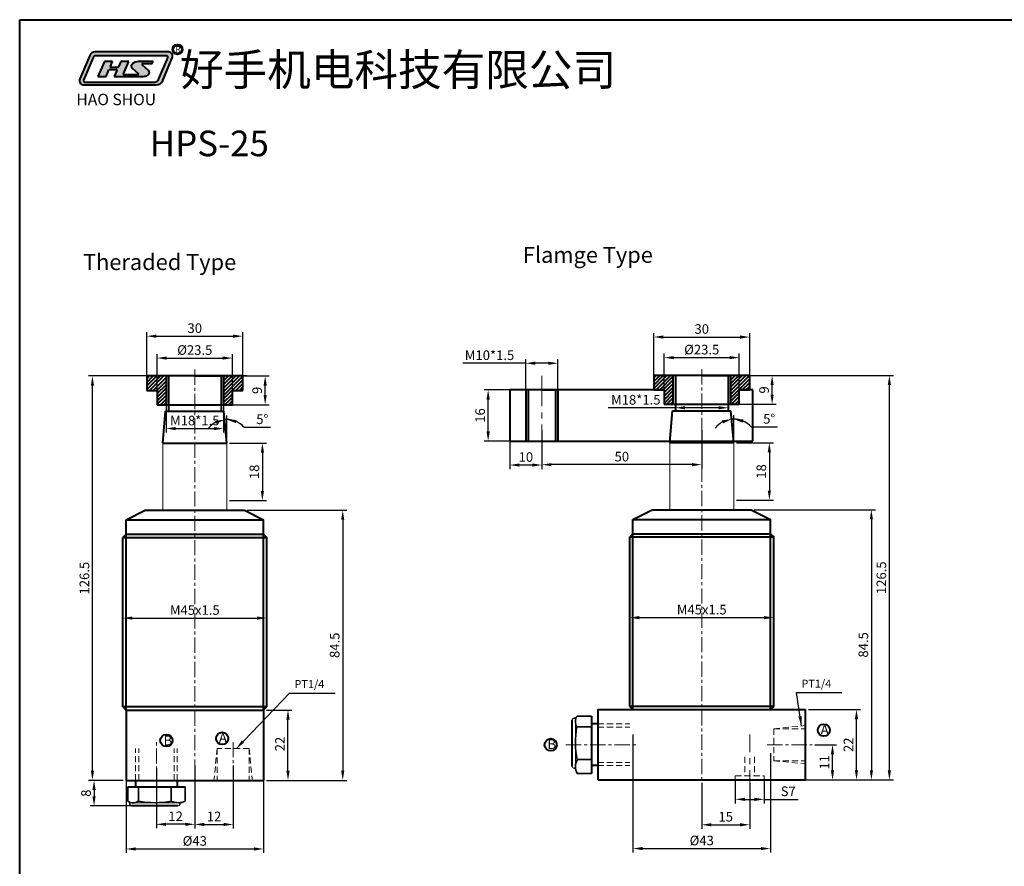
# Model space of a CAD drawing. Units: millimetres. Extents: x 445 to 1060, y -815 to -398.
# Drawn here: x 445 to 753, y -663 to -398 of the extents above; entities that cross this region are included whole.
import ezdxf

# ---------------------------------------------------------------- set-up
doc = ezdxf.new("R2010")
doc.units = ezdxf.units.MM
doc.header["$LTSCALE"] = 0.3
for name, pattern in [('CENTER', [50.8, 31.75, -6.35, 6.35, -6.35]), ('DASHED', [19.05, 12.7, -6.35]), ('PHANTOM', [12.7, 6.35, -1.27, 1.27, -1.27, 1.27, -1.27])]:
    doc.linetypes.add(name, pattern=pattern)
doc.layers.get('0').update_dxf_attribs({"lineweight": 40})
for name, color, linetype, lineweight in [('8L', 4, 'PHANTOM', 13), ('图层1', 7, 'Continuous', 40), ('图层3', 6, 'CENTER', 13), ('外轮廓线', 7, 'Continuous', 35), ('虚线', 2, 'DASHED', 13)]:
    doc.layers.add(name, color=color, linetype=linetype, lineweight=lineweight)
doc.styles.add('ROMANS', font='ROMANS', dxfattribs={"width": 0.7})
doc.dimstyles.new('ISO-25', dxfattribs={"dimtxt": 3, "dimasz": 3, "dimexe": 1.25, "dimexo": 0.9, "dimtad": 1, "dimtoh": 1, "dimdsep": 46, "dimtxsty": 'Standard', "dimcen": 0, "dimclrd": 1, "dimclre": 1, "dimclrt": 3, "dimadec": 3, "dimazin": 2, "dimtfac": 1, "dimtmove": 0, "dimatfit": 3, "dimfxl": 1, "dimarcsym": 0})

# ---------------------------------------------------------------- blocks, each defined once
blk = doc.blocks.new('*D281')
at = {"layer": 'Defpoints', "color": 0}
for p in [(509.31, -530.37), (509.31, -548.37), (520.46, -548.37)]:
    blk.add_point(p, dxfattribs=at)
at = {"layer": '图层1', "color": 1, "lineweight": -2}
for p, q in [((510.21, -530.37), (521.71, -530.37)), ((520.46, -533.37), (520.46, -545.37)), ((510.21, -548.37), (521.71, -548.37))]:
    blk.add_line(p, q, dxfattribs=at)
at = {"layer": '图层1', "color": 1}
for points in [[(519.96, -533.37), (520.96, -533.37), (520.46, -530.37)], [(519.96, -545.37), (520.96, -545.37), (520.46, -548.37)]]:
    blk.add_solid(points, dxfattribs=at)
at = {"layer": '图层1', "color": 3, "insert": (518.33, -539.37), "char_height": 3, "attachment_point": 5, "rotation": 90}
blk.add_mtext('18', dxfattribs=at)
blk = doc.blocks.new('*D282')
at = {"layer": 'Defpoints', "color": 0}
for p in [(467.3, -509.37), (516.49, -509.37), (477.81, -635.87)]:
    blk.add_point(p, dxfattribs=at)
at = {"layer": '图层1', "color": 1, "lineweight": -2}
for p, q in [((515.59, -509.37), (466.05, -509.37)), ((467.3, -632.87), (467.3, -512.37)), ((476.91, -635.87), (466.05, -635.87))]:
    blk.add_line(p, q, dxfattribs=at)
at = {"layer": '图层1', "color": 1}
for points in [[(466.8, -512.37), (467.8, -512.37), (467.3, -509.37)], [(466.8, -632.87), (467.8, -632.87), (467.3, -635.87)]]:
    blk.add_solid(points, dxfattribs=at)
at = {"layer": '图层1', "color": 3, "insert": (465.17, -572.62), "char_height": 3, "attachment_point": 5, "rotation": 90}
blk.add_mtext('126.5', dxfattribs=at)
blk = doc.blocks.new('*D283')
at = {"layer": 'Defpoints', "color": 0}
for p in [(520.81, -613.87), (528.46, -613.87), (520.81, -635.87)]:
    blk.add_point(p, dxfattribs=at)
at = {"layer": '图层1', "color": 1, "lineweight": -2}
for p, q in [((521.71, -613.87), (529.71, -613.87)), ((528.46, -632.87), (528.46, -616.87)), ((521.71, -635.87), (529.71, -635.87))]:
    blk.add_line(p, q, dxfattribs=at)
at = {"layer": '图层1', "color": 1}
for points in [[(527.96, -616.87), (528.96, -616.87), (528.46, -613.87)], [(527.96, -632.87), (528.96, -632.87), (528.46, -635.87)]]:
    blk.add_solid(points, dxfattribs=at)
at = {"layer": '图层1', "color": 3, "insert": (526.34, -624.51), "char_height": 3, "attachment_point": 5, "rotation": 90}
blk.add_mtext('22', dxfattribs=at)
blk = doc.blocks.new('*D277')
at = {"layer": 'Defpoints', "color": 0}
for p in [(521.81, -585.11), (476.81, -586.37), (521.81, -586.37)]:
    blk.add_point(p, dxfattribs=at)
at = {"layer": '图层1', "color": 1, "lineweight": -2}
for p, q in [((476.81, -585.47), (476.81, -583.86)), ((479.81, -585.11), (518.81, -585.11)), ((521.81, -585.47), (521.81, -583.86))]:
    blk.add_line(p, q, dxfattribs=at)
at = {"layer": '图层1', "color": 1}
for points in [[(479.81, -584.61), (479.81, -585.61), (476.81, -585.11)], [(518.81, -584.61), (518.81, -585.61), (521.81, -585.11)]]:
    blk.add_solid(points, dxfattribs=at)
at = {"layer": '图层1', "color": 3, "insert": (499.31, -582.98), "char_height": 3, "attachment_point": 5}
blk.add_mtext('M45x1.5', dxfattribs=at)
blk = doc.blocks.new('*D278')
at = {"layer": 'Defpoints', "color": 0}
for p in [(514.81, -551.37), (520.81, -635.87), (545.58, -635.87)]:
    blk.add_point(p, dxfattribs=at)
at = {"layer": '图层1', "color": 1, "lineweight": -2}
for p, q in [((515.71, -551.37), (546.83, -551.37)), ((545.58, -554.37), (545.58, -632.87)), ((521.71, -635.87), (546.83, -635.87))]:
    blk.add_line(p, q, dxfattribs=at)
at = {"layer": '图层1', "color": 1}
for points in [[(545.08, -554.37), (546.08, -554.37), (545.58, -551.37)], [(545.08, -632.87), (546.08, -632.87), (545.58, -635.87)]]:
    blk.add_solid(points, dxfattribs=at)
at = {"layer": '图层1', "color": 3, "insert": (543.45, -593.62), "char_height": 3, "attachment_point": 5, "rotation": 90}
blk.add_mtext('84.5', dxfattribs=at)
blk = doc.blocks.new('*D279')
at = {"layer": 'Defpoints', "color": 0}
for p in [(471.48, -635.87), (467.81, -643.87), (483.66, -643.87)]:
    blk.add_point(p, dxfattribs=at)
at = {"layer": '图层1', "color": 1, "lineweight": -2}
for p, q in [((470.58, -635.87), (466.56, -635.87)), ((467.81, -638.87), (467.81, -640.87)), ((482.76, -643.87), (466.56, -643.87))]:
    blk.add_line(p, q, dxfattribs=at)
at = {"layer": '图层1', "color": 1}
for points in [[(467.31, -638.87), (468.31, -638.87), (467.81, -635.87)], [(467.31, -640.87), (468.31, -640.87), (467.81, -643.87)]]:
    blk.add_solid(points, dxfattribs=at)
at = {"layer": '图层1', "color": 3, "insert": (465.68, -639.87), "char_height": 3, "attachment_point": 5, "rotation": 90}
blk.add_mtext('8', dxfattribs=at)
blk = doc.blocks.new('*D280')
at = {"layer": 'Defpoints', "color": 0}
for p in [(477.81, -620.79), (520.81, -626.65), (520.81, -657.33)]:
    blk.add_point(p, dxfattribs=at)
at = {"layer": '图层1', "color": 1, "lineweight": -2}
for p, q in [((477.81, -621.69), (477.81, -658.58)), ((520.81, -627.55), (520.81, -658.58)), ((480.81, -657.33), (517.81, -657.33))]:
    blk.add_line(p, q, dxfattribs=at)
at = {"layer": '图层1', "color": 1}
for points in [[(480.81, -656.83), (480.81, -657.83), (477.81, -657.33)], [(517.81, -656.83), (517.81, -657.83), (520.81, -657.33)]]:
    blk.add_solid(points, dxfattribs=at)
at = {"layer": '图层1', "color": 3, "insert": (499.31, -655.21), "char_height": 3, "attachment_point": 5}
blk.add_mtext('%%c43', dxfattribs=at)
blk = doc.blocks.new('*D284')
at = {"color": 1, "lineweight": -2}
for p, q in [((487.31, -632.18), (487.31, -650.87)), ((499.31, -632.18), (499.31, -650.87)), ((496.31, -649.62), (490.31, -649.62))]:
    blk.add_line(p, q, dxfattribs=at)
at = {"color": 1}
for points in [[(490.31, -649.12), (490.31, -650.12), (487.31, -649.62)], [(496.31, -649.12), (496.31, -650.12), (499.31, -649.62)]]:
    blk.add_solid(points, dxfattribs=at)
at = {"layer": 'Defpoints', "color": 0}
for p in [(487.31, -631.28), (499.31, -631.28), (487.31, -649.62)]:
    blk.add_point(p, dxfattribs=at)
at = {"color": 3, "insert": (493.31, -647.5), "char_height": 3, "attachment_point": 5}
blk.add_mtext('12', dxfattribs=at)
blk = doc.blocks.new('*D285')
at = {"color": 1, "lineweight": -2}
for p, q in [((499.31, -631.27), (499.31, -650.91)), ((511.31, -631.27), (511.31, -650.91)), ((502.31, -649.66), (508.31, -649.66))]:
    blk.add_line(p, q, dxfattribs=at)
at = {"color": 1}
for points in [[(502.31, -649.16), (502.31, -650.16), (499.31, -649.66)], [(508.31, -649.16), (508.31, -650.16), (511.31, -649.66)]]:
    blk.add_solid(points, dxfattribs=at)
at = {"layer": 'Defpoints', "color": 0}
for p in [(499.31, -630.37), (511.31, -630.37), (511.31, -649.66)]:
    blk.add_point(p, dxfattribs=at)
at = {"color": 3, "insert": (505.31, -647.54), "char_height": 3, "attachment_point": 5}
blk.add_mtext('12', dxfattribs=at)
blk = doc.blocks.new('*D286')
at = {"color": 1, "lineweight": -2}
for p, q in [((509.31, -529.47), (509.31, -521.75)), ((514.79, -525.44), (523.04, -525.44))]:
    blk.add_line(p, q, dxfattribs=at)
for start, end in [(90, 95), (41.9908, 90), (118.4723, 141.9446), (43.0554, 66.5277)]:
    blk.add_arc((509.31, -530.37), 7.37, start, end, dxfattribs=at)
at = {"color": 1}
for points in [[(505.65, -523.41), (505.94, -524.37), (508.67, -523.03)], [(512.15, -524.1), (512.35, -523.12), (509.31, -523)]]:
    blk.add_solid(points, dxfattribs=at)
at = {"layer": 'Defpoints', "color": 0}
for p in [(508.44, -520.41), (508.88, -523.01), (509.31, -530.37), (509.31, -530.37), (509.31, -551.37)]:
    blk.add_point(p, dxfattribs=at)
at = {"color": 3, "insert": (520.42, -523.31), "char_height": 3, "attachment_point": 5}
blk.add_mtext('5°', dxfattribs=at)
blk = doc.blocks.new('*D288')
at = {"color": 1, "lineweight": -2}
for p, q in [((487.56, -515.22), (487.56, -502.53)), ((490.56, -503.78), (508.06, -503.78)), ((511.06, -515.22), (511.06, -502.53))]:
    blk.add_line(p, q, dxfattribs=at)
at = {"color": 1}
for points in [[(490.56, -503.28), (490.56, -504.28), (487.56, -503.78)], [(508.06, -503.28), (508.06, -504.28), (511.06, -503.78)]]:
    blk.add_solid(points, dxfattribs=at)
at = {"layer": 'Defpoints', "color": 0}
for p in [(511.06, -503.78), (487.56, -516.12), (511.06, -516.12)]:
    blk.add_point(p, dxfattribs=at)
at = {"color": 3, "insert": (499.31, -501.65), "char_height": 3, "attachment_point": 5}
blk.add_mtext('%%C23.5', dxfattribs=at)
blk = doc.blocks.new('*D289')
at = {"color": 1, "lineweight": -2}
for p, q in [((490.31, -517.23), (490.31, -527.08)), ((508.31, -517.23), (508.31, -527.08)), ((493.31, -525.83), (505.31, -525.83))]:
    blk.add_line(p, q, dxfattribs=at)
at = {"color": 1}
for points in [[(493.31, -525.33), (493.31, -526.33), (490.31, -525.83)], [(505.31, -525.33), (505.31, -526.33), (508.31, -525.83)]]:
    blk.add_solid(points, dxfattribs=at)
at = {"layer": 'Defpoints', "color": 0}
for p in [(490.31, -516.33), (508.31, -516.33), (508.31, -525.83)]:
    blk.add_point(p, dxfattribs=at)
at = {"color": 3, "insert": (499.31, -523.7), "char_height": 3, "attachment_point": 5}
blk.add_mtext('M18*1.5', dxfattribs=at)
blk = doc.blocks.new('*D290')
at = {"color": 1, "lineweight": -2}
for p, q in [((494.04, -509.37), (522.57, -509.37)), ((521.32, -515.37), (521.32, -512.37)), ((494.04, -518.37), (522.57, -518.37))]:
    blk.add_line(p, q, dxfattribs=at)
at = {"color": 1}
for points in [[(520.82, -512.37), (521.82, -512.37), (521.32, -509.37)], [(520.82, -515.37), (521.82, -515.37), (521.32, -518.37)]]:
    blk.add_solid(points, dxfattribs=at)
at = {"layer": 'Defpoints', "color": 0}
for p in [(493.14, -509.37), (521.32, -509.37), (493.14, -518.37)]:
    blk.add_point(p, dxfattribs=at)
at = {"color": 3, "insert": (519.2, -513.87), "char_height": 3, "attachment_point": 5, "rotation": 90}
blk.add_mtext('9', dxfattribs=at)
blk = doc.blocks.new('*D299')
at = {"layer": 'Defpoints', "color": 0}
for p in [(667.87, -530.24), (667.87, -548.24), (679.02, -548.24)]:
    blk.add_point(p, dxfattribs=at)
at = {"layer": '图层1', "color": 1, "lineweight": -2}
for p, q in [((668.77, -530.24), (680.27, -530.24)), ((679.02, -533.24), (679.02, -545.24)), ((668.77, -548.24), (680.27, -548.24))]:
    blk.add_line(p, q, dxfattribs=at)
at = {"layer": '图层1', "color": 1}
for points in [[(678.52, -533.24), (679.52, -533.24), (679.02, -530.24)], [(678.52, -545.24), (679.52, -545.24), (679.02, -548.24)]]:
    blk.add_solid(points, dxfattribs=at)
at = {"layer": '图层1', "color": 3, "insert": (676.89, -539.24), "char_height": 3, "attachment_point": 5, "rotation": 90}
blk.add_mtext('18', dxfattribs=at)
blk = doc.blocks.new('*D300')
at = {"layer": 'Defpoints', "color": 0}
for p in [(675.05, -509.24), (716.56, -509.24), (636.37, -635.74)]:
    blk.add_point(p, dxfattribs=at)
at = {"layer": '图层1', "color": 1, "lineweight": -2}
for p, q in [((675.95, -509.24), (717.81, -509.24)), ((716.56, -632.74), (716.56, -512.24)), ((637.27, -635.74), (717.81, -635.74))]:
    blk.add_line(p, q, dxfattribs=at)
at = {"layer": '图层1', "color": 1}
for points in [[(716.06, -512.24), (717.06, -512.24), (716.56, -509.24)], [(716.06, -632.74), (717.06, -632.74), (716.56, -635.74)]]:
    blk.add_solid(points, dxfattribs=at)
at = {"layer": '图层1', "color": 3, "insert": (714.44, -572.49), "char_height": 3, "attachment_point": 5, "rotation": 90}
blk.add_mtext('126.5', dxfattribs=at)
blk = doc.blocks.new('*D291')
at = {"layer": 'Defpoints', "color": 0}
for p in [(680.37, -584.97), (635.37, -586.24), (680.37, -586.24)]:
    blk.add_point(p, dxfattribs=at)
at = {"layer": '图层1', "color": 1, "lineweight": -2}
for p, q in [((635.37, -585.34), (635.37, -583.72)), ((638.37, -584.97), (677.37, -584.97)), ((680.37, -585.34), (680.37, -583.72))]:
    blk.add_line(p, q, dxfattribs=at)
at = {"layer": '图层1', "color": 1}
for points in [[(638.37, -584.47), (638.37, -585.47), (635.37, -584.97)], [(677.37, -584.47), (677.37, -585.47), (680.37, -584.97)]]:
    blk.add_solid(points, dxfattribs=at)
at = {"layer": '图层1', "color": 3, "insert": (657.87, -582.85), "char_height": 3, "attachment_point": 5}
blk.add_mtext('M45x1.5', dxfattribs=at)
blk = doc.blocks.new('*D292')
at = {"layer": 'Defpoints', "color": 0}
for p in [(673.37, -551.24), (679.37, -635.74), (710.93, -635.74)]:
    blk.add_point(p, dxfattribs=at)
at = {"layer": '图层1', "color": 1, "lineweight": -2}
for p, q in [((674.27, -551.24), (712.18, -551.24)), ((710.93, -554.24), (710.93, -632.74)), ((680.27, -635.74), (712.18, -635.74))]:
    blk.add_line(p, q, dxfattribs=at)
at = {"layer": '图层1', "color": 1}
for points in [[(710.43, -554.24), (711.43, -554.24), (710.93, -551.24)], [(710.43, -632.74), (711.43, -632.74), (710.93, -635.74)]]:
    blk.add_solid(points, dxfattribs=at)
at = {"layer": '图层1', "color": 3, "insert": (708.8, -593.49), "char_height": 3, "attachment_point": 5, "rotation": 90}
blk.add_mtext('84.5', dxfattribs=at)
blk = doc.blocks.new('*D293')
at = {"layer": 'Defpoints', "color": 0}
for p in [(636.37, -620.65), (679.37, -626.51), (679.37, -657.2)]:
    blk.add_point(p, dxfattribs=at)
at = {"layer": '图层1', "color": 1, "lineweight": -2}
for p, q in [((636.37, -621.55), (636.37, -658.45)), ((679.37, -627.41), (679.37, -658.45)), ((639.37, -657.2), (676.37, -657.2))]:
    blk.add_line(p, q, dxfattribs=at)
at = {"layer": '图层1', "color": 1}
for points in [[(639.37, -656.7), (639.37, -657.7), (636.37, -657.2)], [(676.37, -656.7), (676.37, -657.7), (679.37, -657.2)]]:
    blk.add_solid(points, dxfattribs=at)
at = {"layer": '图层1', "color": 3, "insert": (657.87, -655.07), "char_height": 3, "attachment_point": 5}
blk.add_mtext('%%c43', dxfattribs=at)
blk = doc.blocks.new('*D294')
at = {"color": 1, "lineweight": -2}
for p, q in [((667.87, -529.34), (667.87, -521.61)), ((673.35, -525.3), (681.6, -525.3))]:
    blk.add_line(p, q, dxfattribs=at)
for start, end in [(90, 95), (41.9908, 90), (43.0554, 66.5277), (118.4723, 141.9446)]:
    blk.add_arc((667.87, -530.24), 7.37, start, end, dxfattribs=at)
at = {"color": 1}
for points in [[(664.21, -523.27), (664.5, -524.23), (667.23, -522.89)], [(670.71, -523.96), (670.91, -522.98), (667.87, -522.86)]]:
    blk.add_solid(points, dxfattribs=at)
at = {"layer": 'Defpoints', "color": 0}
for p in [(667, -520.27), (667.44, -522.87), (667.87, -530.24), (667.87, -530.24), (667.87, -551.24)]:
    blk.add_point(p, dxfattribs=at)
at = {"color": 3, "insert": (678.98, -523.18), "char_height": 3, "attachment_point": 5}
blk.add_mtext('5°', dxfattribs=at)
blk = doc.blocks.new('*D296')
at = {"color": 1, "lineweight": -2}
for p, q in [((646.12, -515.09), (646.12, -502.39)), ((649.12, -503.64), (666.62, -503.64)), ((669.62, -515.09), (669.62, -502.39))]:
    blk.add_line(p, q, dxfattribs=at)
at = {"color": 1}
for points in [[(649.12, -503.14), (649.12, -504.14), (646.12, -503.64)], [(666.62, -503.14), (666.62, -504.14), (669.62, -503.64)]]:
    blk.add_solid(points, dxfattribs=at)
at = {"layer": 'Defpoints', "color": 0}
for p in [(669.62, -503.64), (646.12, -515.99), (669.62, -515.99)]:
    blk.add_point(p, dxfattribs=at)
at = {"color": 3, "insert": (657.87, -501.52), "char_height": 3, "attachment_point": 5}
blk.add_mtext('%%C23.5', dxfattribs=at)
blk = doc.blocks.new('*D297')
at = {"color": 1, "lineweight": -2}
for p, q in [((649.62, -519.32), (628.62, -519.32)), ((649.62, -519.14), (649.62, -520.57)), ((663.12, -519.32), (652.62, -519.32)), ((666.12, -519.14), (666.12, -520.57))]:
    blk.add_line(p, q, dxfattribs=at)
at = {"color": 1}
for points in [[(652.62, -518.82), (652.62, -519.82), (649.62, -519.32)], [(663.12, -518.82), (663.12, -519.82), (666.12, -519.32)]]:
    blk.add_solid(points, dxfattribs=at)
at = {"layer": 'Defpoints', "color": 0}
for p in [(649.62, -518.24), (666.12, -518.24), (666.12, -519.32)]:
    blk.add_point(p, dxfattribs=at)
at = {"color": 3, "insert": (637.25, -517.2), "char_height": 3, "attachment_point": 5}
blk.add_mtext('M18*1.5', dxfattribs=at)
blk = doc.blocks.new('*D298')
at = {"color": 1, "lineweight": -2}
for p, q in [((652.6, -509.24), (681.13, -509.24)), ((679.88, -515.24), (679.88, -512.24)), ((652.6, -518.24), (681.13, -518.24))]:
    blk.add_line(p, q, dxfattribs=at)
at = {"color": 1}
for points in [[(679.38, -512.24), (680.38, -512.24), (679.88, -509.24)], [(679.38, -515.24), (680.38, -515.24), (679.88, -518.24)]]:
    blk.add_solid(points, dxfattribs=at)
at = {"layer": 'Defpoints', "color": 0}
for p in [(651.7, -509.24), (679.88, -509.24), (651.7, -518.24)]:
    blk.add_point(p, dxfattribs=at)
at = {"color": 3, "insert": (677.76, -513.74), "char_height": 3, "attachment_point": 5, "rotation": 90}
blk.add_mtext('9', dxfattribs=at)
blk = doc.blocks.new('*D301')
at = {"color": 1, "lineweight": -2}
for p, q in [((607.87, -526.42), (607.87, -538.37)), ((657.87, -526.28), (657.87, -538.37)), ((654.87, -537.12), (610.87, -537.12))]:
    blk.add_line(p, q, dxfattribs=at)
at = {"color": 1}
for points in [[(610.87, -536.62), (610.87, -537.62), (607.87, -537.12)], [(654.87, -536.62), (654.87, -537.62), (657.87, -537.12)]]:
    blk.add_solid(points, dxfattribs=at)
at = {"layer": 'Defpoints', "color": 0}
for p in [(607.87, -525.52), (657.87, -525.38), (607.87, -537.12)]:
    blk.add_point(p, dxfattribs=at)
at = {"color": 3, "insert": (632.87, -534.99), "char_height": 3, "attachment_point": 5}
blk.add_mtext('50', dxfattribs=at)
blk = doc.blocks.new('*D302')
at = {"color": 1, "lineweight": -2}
for p, q in [((597.87, -525.5), (597.87, -538.48)), ((607.87, -533.29), (607.87, -538.48)), ((604.87, -537.23), (600.87, -537.23))]:
    blk.add_line(p, q, dxfattribs=at)
at = {"color": 1}
for points in [[(600.87, -536.73), (600.87, -537.73), (597.87, -537.23)], [(604.87, -536.73), (604.87, -537.73), (607.87, -537.23)]]:
    blk.add_solid(points, dxfattribs=at)
at = {"layer": 'Defpoints', "color": 0}
for p in [(597.87, -524.6), (607.87, -532.39), (597.87, -537.23)]:
    blk.add_point(p, dxfattribs=at)
at = {"color": 3, "insert": (602.87, -535.11), "char_height": 3, "attachment_point": 5}
blk.add_mtext('10', dxfattribs=at)
blk = doc.blocks.new('*D303')
at = {"color": 1, "lineweight": -2}
for p, q in [((602.87, -520.84), (602.87, -504.15)), ((612.87, -520.84), (612.87, -504.15)), ((602.87, -505.4), (583.12, -505.4)), ((609.87, -505.4), (605.87, -505.4))]:
    blk.add_line(p, q, dxfattribs=at)
at = {"color": 1}
for points in [[(605.87, -504.9), (605.87, -505.9), (602.87, -505.4)], [(609.87, -504.9), (609.87, -505.9), (612.87, -505.4)]]:
    blk.add_solid(points, dxfattribs=at)
at = {"layer": 'Defpoints', "color": 0}
for p in [(612.87, -505.4), (602.87, -521.74), (612.87, -521.74)]:
    blk.add_point(p, dxfattribs=at)
at = {"color": 3, "insert": (591.5, -503.28), "char_height": 3, "attachment_point": 5}
blk.add_mtext('M10*1.5', dxfattribs=at)
blk = doc.blocks.new('*D304')
at = {"color": 1, "lineweight": -2}
for p, q in [((598.55, -513.74), (589.81, -513.74)), ((591.06, -526.74), (591.06, -516.74)), ((598.55, -529.74), (589.81, -529.74))]:
    blk.add_line(p, q, dxfattribs=at)
at = {"color": 1}
for points in [[(590.56, -516.74), (591.56, -516.74), (591.06, -513.74)], [(590.56, -526.74), (591.56, -526.74), (591.06, -529.74)]]:
    blk.add_solid(points, dxfattribs=at)
at = {"layer": 'Defpoints', "color": 0}
for p in [(591.06, -513.74), (599.45, -513.74), (599.45, -529.74)]:
    blk.add_point(p, dxfattribs=at)
at = {"color": 3, "insert": (588.94, -521.74), "char_height": 3, "attachment_point": 5, "rotation": 90}
blk.add_mtext('16', dxfattribs=at)
blk = doc.blocks.new('*D305')
at = {"layer": 'Defpoints', "color": 0}
for p in [(692.37, -624.74), (698.77, -624.74), (690.37, -635.74)]:
    blk.add_point(p, dxfattribs=at)
at = {"layer": '图层1', "color": 1, "lineweight": -2}
for p, q in [((693.27, -624.74), (700.02, -624.74)), ((698.77, -632.74), (698.77, -627.74)), ((691.27, -635.74), (700.02, -635.74))]:
    blk.add_line(p, q, dxfattribs=at)
at = {"layer": '图层1', "color": 1}
for points in [[(698.27, -627.74), (699.27, -627.74), (698.77, -624.74)], [(698.27, -632.74), (699.27, -632.74), (698.77, -635.74)]]:
    blk.add_solid(points, dxfattribs=at)
at = {"layer": '图层1', "color": 3, "insert": (696.64, -630.24), "char_height": 3, "attachment_point": 5, "rotation": 90}
blk.add_mtext('11', dxfattribs=at)
blk = doc.blocks.new('*D306')
at = {"layer": 'Defpoints', "color": 0}
for p in [(690.37, -613.74), (706.27, -613.74), (690.37, -635.74)]:
    blk.add_point(p, dxfattribs=at)
at = {"layer": '图层1', "color": 1, "lineweight": -2}
for p, q in [((691.27, -613.74), (707.52, -613.74)), ((706.27, -632.74), (706.27, -616.74)), ((691.27, -635.74), (707.52, -635.74))]:
    blk.add_line(p, q, dxfattribs=at)
at = {"layer": '图层1', "color": 1}
for points in [[(705.77, -616.74), (706.77, -616.74), (706.27, -613.74)], [(705.77, -632.74), (706.77, -632.74), (706.27, -635.74)]]:
    blk.add_solid(points, dxfattribs=at)
at = {"layer": '图层1', "color": 3, "insert": (704.14, -624.74), "char_height": 3, "attachment_point": 5, "rotation": 90}
blk.add_mtext('22', dxfattribs=at)
blk = doc.blocks.new('*D307')
at = {"color": 1, "lineweight": -2}
for p, q in [((657.87, -636.64), (657.87, -651.01)), ((672.87, -636.64), (672.87, -651.01)), ((660.87, -649.76), (669.87, -649.76))]:
    blk.add_line(p, q, dxfattribs=at)
at = {"color": 1}
for points in [[(660.87, -649.26), (660.87, -650.26), (657.87, -649.76)], [(669.87, -649.26), (669.87, -650.26), (672.87, -649.76)]]:
    blk.add_solid(points, dxfattribs=at)
at = {"layer": 'Defpoints', "color": 0}
for p in [(657.87, -635.74), (672.87, -635.74), (672.87, -649.76)]:
    blk.add_point(p, dxfattribs=at)
at = {"color": 3, "insert": (665.37, -647.63), "char_height": 3, "attachment_point": 5}
blk.add_mtext('15', dxfattribs=at)
blk = doc.blocks.new('*D308')
at = {"color": 1, "lineweight": -2}
for p, q in [((668.37, -636.04), (668.37, -643.06)), ((677.37, -636.04), (677.37, -643.06)), ((671.37, -641.81), (674.37, -641.81)), ((677.37, -641.81), (688.05, -641.81))]:
    blk.add_line(p, q, dxfattribs=at)
at = {"color": 1}
for points in [[(671.37, -641.31), (671.37, -642.31), (668.37, -641.81)], [(674.37, -641.31), (674.37, -642.31), (677.37, -641.81)]]:
    blk.add_solid(points, dxfattribs=at)
at = {"layer": 'Defpoints', "color": 0}
for p in [(668.37, -635.14), (677.37, -635.14), (677.37, -641.81)]:
    blk.add_point(p, dxfattribs=at)
at = {"color": 3, "insert": (684.93, -639.68), "char_height": 3, "attachment_point": 5}
blk.add_mtext('S7', dxfattribs=at)
blk = doc.blocks.new('好手logo1')
h = blk.add_hatch(color=1)
h.paths.add_polyline_path([(13.4, 7.8, 1), (14.8, 7.8, 1)])
h.paths.add_polyline_path([(14.7, 7.8, -1), (13.5, 7.8, -1)], flags=16)
h = blk.add_hatch(color=1)
h.paths.add_polyline_path([(11.12, 2.84, 0.300672), (12.04, 3.45), (13.38, 6.6, 0.537666), (12.83, 7.44), (2.6, 7.44, 0.300672), (1.86, 6.95), (0.47, 3.68, 0.537666), (1.02, 2.84)])
h.paths.add_polyline_path([(1.18, 3.24, -0.537666), (1, 3.52), (2.33, 6.65, -0.300672), (2.7, 6.9), (12.57, 6.9, -0.537666), (12.75, 6.62), (11.47, 3.61, -0.300672), (10.92, 3.24)], flags=16)
h.paths.add_polyline_path([(9.3, 4.03), (5.28, 4.03), (5.65, 4.86, 0.540881), (5.55, 5), (4.63, 5, 0.297959), (4.54, 4.94), (4.14, 4.03), (3, 4.03), (3.91, 6.1), (5.05, 6.1), (4.75, 5.42, 0.540881), (4.84, 5.28), (5.76, 5.28, 0.297959), (5.85, 5.34), (6.19, 6.1), (7.33, 6.1), (6.58, 4.39, 0.540881), (6.67, 4.25), (8.54, 4.25, 0.684537), (8.6, 4.43), (7.78, 5.19, -0.466541), (7.8, 5.8, -0.165228), (8.65, 6.09), (10.72, 6.09), (10.55, 5.82), (9.25, 5.82, 0.684537), (9.18, 5.65), (10.05, 4.85, -0.512887), (9.98, 4.21, -0.127046)], flags=0)
at = {"color": 1}
for p, q in [((3.91, 6.1), (3, 4.03)), ((5.05, 6.1), (3.91, 6.1)), ((4.75, 5.42), (5.05, 6.1)), ((6.19, 6.1), (5.85, 5.34)), ((7.33, 6.1), (6.19, 6.1)), ((6.58, 4.39), (7.33, 6.1)), ((10.72, 6.09), (8.65, 6.09)), ((10.05, 4.85), (9.18, 5.65)), ((9.25, 5.82), (10.55, 5.82)), ((10.55, 5.82), (10.72, 6.09)), ((4.14, 4.03), (4.54, 4.94)), ((4.63, 5), (5.55, 5)), ((5.76, 5.28), (4.84, 5.28)), ((5.65, 4.86), (5.28, 4.03)), ((8.54, 4.25), (6.67, 4.25)), ((7.78, 5.19), (8.6, 4.43)), ((3, 4.03), (4.14, 4.03)), ((5.28, 4.03), (9.3, 4.03))]:
    blk.add_line(p, q, dxfattribs=at)
for points in [[(1.02, 2.84), (11.12, 2.84, 0.300672), (12.04, 3.45), (13.38, 6.6, 0.537666), (12.83, 7.44), (2.6, 7.44, 0.300672), (1.86, 6.95), (0.47, 3.68, 0.537666)], [(10.92, 3.24, 0.300672), (11.47, 3.61), (12.75, 6.62, 0.537666), (12.57, 6.9), (2.7, 6.9, 0.300672), (2.33, 6.65), (1, 3.52, 0.537666), (1.18, 3.24)]]:
    blk.add_lwpolyline(points, format="xyb", close=True, dxfattribs=at)
for radius in [0.7, 0.6]:
    blk.add_circle((14.1, 7.8), radius, dxfattribs=at)
for centre, radius, start, end in [((8.05, 5.48), 0.4, 127.5285, 227.5724), ((8.65, 4.69), 1.4, 90, 127.5285), ((9.25, 5.72), 0.1, 90, 227.5724), ((4.63, 4.9), 0.1, 90, 156.3676), ((4.84, 5.38), 0.1, 156.3676, 270), ((5.55, 4.9), 0.1, 336.3676, 90), ((5.76, 5.38), 0.1, 270, 336.3676), ((6.67, 4.35), 0.1, 156.3676, 270), ((8.54, 4.35), 0.1, 270, 47.5724), ((9.3, 5.43), 1.4, 270, 298.9615), ((9.78, 4.56), 0.4, 298.9615, 47.5724)]:
    blk.add_arc(centre, radius, start, end, dxfattribs=at)
at = {"color": 1, "attachment_point": 1}
for s, insert, char_height in [('{\\fSimSun|b0|i0|c134|p2;R}', (13.84, 8.23), 0.8008), ('{\\f@MS UI Gothic|b1|i1|c128|p34;HAO\\f@MS UI Gothic|b1|i1|c134|p34; \\f@MS UI Gothic|b1|i1|c128|p34;SHOU}', (0, 1.61), 1.6)]:
    blk.add_mtext(s, dxfattribs=dict(at, insert=insert, char_height=char_height))
blk = doc.blocks.new('*D431')
at = {"color": 1, "lineweight": -2}
for p, q in [((484.31, -510.72), (484.31, -495.68)), ((514.31, -510.72), (514.31, -495.68)), ((487.31, -496.93), (511.31, -496.93))]:
    blk.add_line(p, q, dxfattribs=at)
at = {"color": 1}
for points in [[(487.31, -496.43), (487.31, -497.43), (484.31, -496.93)], [(511.31, -496.43), (511.31, -497.43), (514.31, -496.93)]]:
    blk.add_solid(points, dxfattribs=at)
at = {"layer": 'Defpoints', "color": 0}
for p in [(514.31, -496.93), (484.31, -511.62), (514.31, -511.62)]:
    blk.add_point(p, dxfattribs=at)
at = {"color": 3, "insert": (499.31, -494.81), "char_height": 3, "attachment_point": 5}
blk.add_mtext('30', dxfattribs=at)
blk = doc.blocks.new('*D432')
at = {"color": 1, "lineweight": -2}
for p, q in [((642.87, -510.59), (642.87, -495.95)), ((645.87, -497.2), (669.87, -497.2)), ((672.87, -510.59), (672.87, -495.95))]:
    blk.add_line(p, q, dxfattribs=at)
at = {"color": 1}
for points in [[(645.87, -496.7), (645.87, -497.7), (642.87, -497.2)], [(669.87, -496.7), (669.87, -497.7), (672.87, -497.2)]]:
    blk.add_solid(points, dxfattribs=at)
at = {"layer": 'Defpoints', "color": 0}
for p in [(672.87, -497.2), (642.87, -511.49), (672.87, -511.49)]:
    blk.add_point(p, dxfattribs=at)
at = {"color": 3, "insert": (657.87, -495.08), "char_height": 3, "attachment_point": 5}
blk.add_mtext('30', dxfattribs=at)

msp = doc.modelspace()

# ---------------------------------------------------------------- hatches: boundary and pattern name
h = msp.add_hatch()
h.set_pattern_fill('ANSI31', color=256, scale=0.25, style=0)
h.paths.add_polyline_path([(490.311, -509.372), (484.311, -509.372), (484.311, -513.872), (487.561, -513.872), (487.561, -518.372), (490.311, -518.372)])
h.paths.add_polyline_path([(514.311, -509.372), (508.311, -509.372), (508.311, -518.372), (511.061, -518.372), (511.061, -513.872), (514.311, -513.872)])
h = msp.add_hatch()
h.set_pattern_fill('ANSI31', color=256, scale=0.25, style=0)
h.paths.add_polyline_path([(648.871, -509.235), (642.871, -509.235), (642.871, -513.735), (646.121, -513.735), (646.121, -518.235), (648.871, -518.235)])
h.paths.add_polyline_path([(672.871, -509.235), (666.871, -509.235), (666.871, -518.235), (669.621, -518.235), (669.621, -513.735), (672.871, -513.735)])

# ---------------------------------------------------------------- linework, layer by layer
for p, q in [((499.311, -509.372), (484.311, -509.372)), ((484.311, -509.372), (484.311, -513.872)), ((490.311, -509.372), (490.311, -518.372)), ((491.061, -509.372), (491.061, -520.41)), ((514.311, -509.372), (499.311, -509.372)), ((499.311, -509.372), (508.311, -509.372)), ((507.561, -509.372), (507.561, -518.372)), ((508.311, -509.372), (508.311, -518.372)), ((514.311, -513.872), (514.311, -509.372)), ((657.871, -509.235), (642.871, -509.235)), ((642.871, -509.235), (642.871, -513.735)), ((648.871, -509.235), (648.871, -518.235)), ((649.621, -509.235), (649.621, -520.273)), ((672.871, -509.235), (657.871, -509.235)), ((657.871, -509.235), (666.871, -509.235)), ((666.121, -509.235), (666.121, -518.235)), ((666.871, -509.235), (666.871, -518.235)), ((672.871, -513.735), (672.871, -509.235)), ((484.311, -513.872), (487.561, -513.872)), ((487.561, -513.872), (487.561, -518.372)), ((511.061, -518.372), (511.061, -513.872)), ((511.061, -513.872), (514.311, -513.872)), ((607.871, -513.735), (597.871, -513.735)), ((597.871, -513.735), (597.871, -529.735)), ((602.871, -513.735), (602.871, -529.735)), ((603.621, -513.735), (603.621, -529.735)), ((646.121, -513.735), (607.871, -513.735)), ((607.871, -513.735), (612.871, -513.735)), ((612.121, -513.735), (612.121, -529.735)), ((612.871, -513.735), (612.871, -529.735)), ((642.871, -513.735), (646.121, -513.735)), ((646.121, -513.735), (646.121, -518.235)), ((669.621, -518.235), (669.621, -513.735)), ((669.621, -513.735), (672.871, -513.735)), ((673.871, -513.735), (669.621, -513.735)), ((673.871, -529.735), (673.871, -513.735)), ((487.561, -518.372), (511.061, -518.372)), ((489.311, -530.372), (490.183, -520.41)), ((490.183, -520.41), (508.439, -520.41)), ((507.561, -518.372), (507.561, -520.41)), ((509.311, -530.372), (508.439, -520.41)), ((646.121, -518.235), (669.621, -518.235)), ((647.871, -530.235), (648.742, -520.273)), ((648.742, -520.273), (666.999, -520.273)), ((666.121, -518.235), (666.121, -520.273)), ((667.871, -530.235), (666.999, -520.273)), ((489.311, -530.372), (509.311, -530.372)), ((597.871, -529.735), (673.871, -529.735)), ((647.871, -530.235), (667.871, -530.235))]:
    msp.add_line(p, q)
at = {"color": 7, "linetype": 'Continuous', "lineweight": 15}
for p, q in [((489.311, -530.372), (489.311, -551.372)), ((509.311, -551.372), (509.311, -530.372)), ((647.871, -530.235), (647.871, -551.235)), ((667.871, -551.235), (667.871, -530.235)), ((618.371, -616.454), (618.371, -616.454)), ((618.371, -616.454), (618.371, -632.057)), ((479.03, -642.872), (494.633, -642.872)), ((479.03, -642.872), (479.03, -642.872))]:
    msp.add_line(p, q, dxfattribs=at)
msp.add_lwpolyline([(444.546, -397.933), (1060.466, -397.933), (1060.466, -814.864), (444.546, -814.864)], close=True)
at = {"layer": '图层1'}
for p, q in [((636.371, -554.235), (642.371, -551.235)), ((642.371, -551.235), (673.371, -551.235)), ((673.371, -551.235), (679.371, -554.235)), ((477.811, -554.372), (483.811, -551.372)), ((483.811, -551.372), (514.811, -551.372)), ((514.811, -551.372), (520.811, -554.372)), ((636.371, -558.735), (636.371, -554.235)), ((636.371, -554.235), (679.371, -554.235)), ((679.371, -558.735), (679.371, -554.235)), ((477.811, -558.872), (477.811, -554.372)), ((477.811, -554.372), (520.811, -554.372)), ((520.811, -558.872), (520.811, -554.372)), ((477.811, -558.872), (476.811, -559.872)), ((476.811, -559.872), (521.811, -559.872)), ((476.811, -612.872), (476.811, -559.872)), ((477.811, -558.872), (520.811, -558.872)), ((520.811, -558.872), (521.811, -559.872)), ((521.811, -612.872), (521.811, -559.872)), ((636.371, -558.735), (635.371, -559.735)), ((635.371, -559.735), (680.371, -559.735)), ((635.371, -612.735), (635.371, -559.735)), ((636.371, -558.735), (679.371, -558.735)), ((679.371, -558.735), (680.371, -559.735)), ((680.371, -612.735), (680.371, -559.735)), ((680.371, -612.735), (635.371, -612.735)), ((635.371, -612.735), (636.371, -613.735)), ((679.371, -613.735), (680.371, -612.735)), ((521.811, -612.872), (476.811, -612.872)), ((476.811, -612.872), (477.811, -613.872)), ((477.811, -613.872), (520.811, -613.872)), ((477.811, -613.872), (520.811, -613.872)), ((477.811, -613.872), (477.811, -635.872)), ((520.811, -613.872), (521.811, -612.872)), ((520.811, -613.872), (520.811, -635.872)), ((623.371, -615.755), (623.371, -633.715)), ((625.371, -613.735), (625.371, -635.735)), ((625.371, -613.735), (690.371, -613.735)), ((636.371, -613.735), (679.371, -613.735)), ((636.371, -613.735), (679.371, -613.735)), ((690.371, -635.735), (690.371, -613.735)), ((617.371, -631.556), (617.371, -616.954)), ((625.371, -618.235), (623.371, -618.235)), ((625.371, -631.235), (623.371, -631.235)), ((477.811, -635.872), (520.811, -635.872)), ((480.811, -635.872), (480.811, -637.872)), ((480.811, -635.872), (493.811, -635.872)), ((493.811, -635.872), (493.811, -637.872)), ((625.371, -635.735), (690.371, -635.735)), ((478.331, -637.872), (496.291, -637.872)), ((494.132, -643.872), (479.53, -643.872))]:
    msp.add_line(p, q, dxfattribs=at)
at = {"layer": '图层1', "color": 2}
for p, q in [((477.811, -613.872), (477.811, -558.872)), ((520.811, -613.872), (520.811, -558.872)), ((636.371, -613.735), (636.371, -558.735)), ((679.371, -613.735), (679.371, -558.735))]:
    msp.add_line(p, q, dxfattribs=at)
at = {"layer": '图层1', "color": 6}
for centre in [(696.069, -620.174), (490.439, -623.391), (507.857, -622.747), (610.633, -624.731)]:
    msp.add_circle(centre, 1.907, dxfattribs=at)
at = {"layer": '图层3', "ltscale": 0.5}
for p, q in [((499.311, -507.372), (499.311, -640.037)), ((657.871, -507.235), (657.871, -638.868)), ((487.311, -645.872), (487.311, -623.872)), ((511.311, -623.872), (511.311, -637.872)), ((615.371, -624.735), (637.371, -624.735)), ((678.371, -624.735), (692.371, -624.735))]:
    msp.add_line(p, q, dxfattribs=at)
at = {"layer": '图层3'}
for p, q in [((607.871, -509.324), (607.871, -534.789)), ((672.871, -642.247), (672.871, -621.5))]:
    msp.add_line(p, q, dxfattribs=at)
at = {"layer": '外轮廓线', "ltscale": 0.5}
for p, q in [((623.371, -615.755), (618.871, -615.755)), ((618.371, -616.454), (617.871, -616.454)), ((623.371, -619.125), (618.855, -619.125)), ((623.371, -629.378), (618.855, -629.378)), ((618.371, -632.057), (617.87, -632.056)), ((618.871, -633.715), (623.371, -633.715)), ((478.331, -637.872), (478.331, -642.372)), ((481.701, -637.872), (481.701, -642.388)), ((491.953, -637.872), (491.953, -642.388)), ((496.291, -642.372), (496.291, -637.872)), ((479.03, -642.872), (479.03, -643.372)), ((494.633, -642.872), (494.632, -643.373))]:
    msp.add_line(p, q, dxfattribs=at)
for centre, radius, start, end in [((621.39, -617.452), 3.037, 146.03544, 213.44122), ((645.781, -624.254), 27.409, 169.21657, 190.96143), ((623.139, -631.591), 4.768, 153.52339, 206.45978), ((480.028, -639.853), 3.037, 236.03544, 303.44122), ((486.829, -615.462), 27.409, 259.21657, 280.96143), ((494.167, -638.104), 4.768, 243.52339, 296.45978)]:
    msp.add_arc(centre, radius, start, end, dxfattribs=at)
at = {"layer": '外轮廓线', "lineweight": 15}
for centre, start, end in [((617.871, -616.954), 90, 180.00408), ((617.871, -631.556), 179.99965, 269.84424), ((479.53, -643.372), 180, 270.00408), ((494.132, -643.372), 269.99965, 359.84424)]:
    msp.add_arc(centre, 0.5, start, end, dxfattribs=at)
at = {"layer": '虚线', "ltscale": 0.5}
for p, q in [((625.371, -618.235), (635.371, -618.235)), ((680.371, -619.735), (690.371, -618.735)), ((625.371, -619.235), (635.371, -619.235)), ((680.371, -619.735), (690.371, -619.735)), ((680.371, -619.735), (680.371, -629.735)), ((480.811, -635.872), (480.811, -625.872)), ((481.811, -635.872), (481.811, -625.872)), ((492.811, -635.872), (492.811, -625.872)), ((493.811, -635.872), (493.811, -625.872)), ((506.311, -625.872), (505.311, -635.872)), ((506.311, -625.872), (506.311, -635.872)), ((516.311, -625.872), (506.311, -625.872)), ((516.311, -625.872), (517.311, -635.872)), ((516.311, -625.872), (516.311, -635.872)), ((625.371, -630.235), (635.371, -630.235)), ((625.371, -631.235), (635.371, -631.235)), ((671.371, -628.53), (671.371, -634.485)), ((674.371, -628.53), (674.371, -634.485)), ((680.371, -629.735), (690.371, -629.735)), ((680.371, -629.735), (690.371, -630.735)), ((668.371, -634.485), (677.371, -634.485)), ((668.371, -634.485), (668.371, -635.785)), ((677.371, -634.485), (677.371, -635.785))]:
    msp.add_line(p, q, dxfattribs=at)

# ---------------------------------------------------------------- block references
at = {"xscale": 2.241644461056012, "yscale": 2.241644461055993, "zscale": 2.241644461056}
msp.add_blockref('好手logo1', (462.293, -424.7), dxfattribs=at)

# ---------------------------------------------------------------- texts
at = {"attachment_point": 1}
for s, width, insert, char_height in [('{\\f@SimSun|b0|i0|c134|p2;\\C3;HPS-25}', 99.75752, (485.226, -432.64), 8), ('Theraded Type', 75.08517, (464.353, -471.241), 5), ('Flamge Type', 89.34869, (601.918, -468.991), 5)]:
    msp.add_mtext_dynamic_manual_height_columns(s, width=width, gutter_width=12.5, heights=[0], dxfattribs=dict(at, insert=insert, char_height=char_height))
at = {"layer": '8L', "linetype": 'Continuous', "insert": (494.669, -408.585), "char_height": 10, "width": 107.83362, "attachment_point": 1, "style": 'ROMANS'}
msp.add_mtext('{\\fSimSun|b0|i0|c134|p2;\\C4;好手机电科技有限公司}', dxfattribs=at)
at = {"layer": '图层1', "char_height": 2.5, "width": 21.68911, "attachment_point": 1}
for insert in [(530.489, -604.504), (689.049, -604.367)]:
    msp.add_mtext('{\\C3;PT1/4}', dxfattribs=dict(at, insert=insert))
at = {"layer": '图层1', "color": 6, "char_height": 3, "width": 13.42783, "attachment_point": 1}
for s, insert in [('A', (695.068, -618.508)), ('B', (489.543, -621.868)), ('A', (506.857, -621.081)), ('B', (609.633, -623.065))]:
    msp.add_mtext(s, dxfattribs=dict(at, insert=insert))

# ---------------------------------------------------------------- dimensions: what is measured, and where the dimension line sits
for base, p1, p2, picture, middle in [((514.311, -496.933), (484.311, -511.622), (514.311, -511.622), '*D431', (499.311, -494.808)), ((672.871, -497.202), (642.871, -511.485), (672.871, -511.485), '*D432', (657.871, -495.077)), ((597.871, -537.235), (607.871, -532.392), (597.871, -524.599), '*D302', (602.871, -535.11)), ((607.871, -537.115), (657.871, -525.376), (607.871, -525.518), '*D301', (632.871, -534.99)), ((487.311, -649.625), (499.311, -631.279), (487.311, -631.279), '*D284', (493.311, -647.5)), ((511.311, -649.661), (499.311, -630.369), (511.311, -630.369), '*D285', (505.311, -647.536)), ((672.871, -649.757), (657.871, -635.735), (672.871, -635.735), '*D307', (665.371, -647.632))]:
    dim = msp.add_linear_dim(base=base, p1=p1, p2=p2, dimstyle='ISO-25')
    dim.commit()
    dim.dimension.update_dxf_attribs({"geometry": picture, "text_midpoint": middle})
for base, p1, p2, text, picture, middle in [((511.061, -503.78), (487.561, -516.122), (511.061, -516.122), '%%C23.5', '*D288', (499.311, -501.655)), ((669.621, -503.643), (646.121, -515.985), (669.621, -515.985), '%%C23.5', '*D296', (657.871, -501.518)), ((508.311, -525.826), (490.311, -516.332), (508.311, -516.332), 'M18*1.5', '*D289', (499.311, -523.701))]:
    dim = msp.add_linear_dim(base=base, p1=p1, p2=p2, text=text, dimstyle='ISO-25')
    dim.commit()
    dim.dimension.update_dxf_attribs({"geometry": picture, "text_midpoint": middle})
for base, p1, p2, text, picture, middle in [((612.871, -505.4), (602.871, -521.735), (612.871, -521.735), 'M10*1.5', '*D303', (591.496, -505.4)), ((666.121, -519.323), (649.621, -518.235), (666.121, -518.235), 'M18*1.5', '*D297', (637.246, -519.323)), ((677.371, -641.808), (668.371, -635.135), (677.371, -635.135), 'S7', '*D308', (684.93, -641.808))]:
    dim = msp.add_linear_dim(base=base, p1=p1, p2=p2, text=text, dimstyle='ISO-25')
    dim.commit()
    dim.dimension.update_dxf_attribs({"geometry": picture, "text_midpoint": middle, "dimtype": 160})
for base, p1, p2, picture, middle in [((521.32, -509.372), (493.137, -518.372), (493.137, -509.372), '*D290', (519.195, -513.872)), ((679.88, -509.235), (651.697, -518.235), (651.697, -509.235), '*D298', (677.755, -513.735)), ((591.061, -513.735), (599.446, -529.735), (599.446, -513.735), '*D304', (588.936, -521.735))]:
    dim = msp.add_linear_dim(base=base, p1=p1, p2=p2, angle=90, dimstyle='ISO-25')
    dim.commit()
    dim.dimension.update_dxf_attribs({"geometry": picture, "text_midpoint": middle})
for base, line1, line2, picture, middle in [((508.8822, -523.0102), ((509.311, -551.3722), (509.311, -530.3722)), ((509.311, -530.3722), (508.4395, -520.4103)), '*D286', (520.4171, -523.3136)), ((667.4419, -522.8732), ((667.8707, -551.2351), (667.8707, -530.2351)), ((667.8707, -530.2351), (666.9991, -520.2732)), '*D294', (678.9768, -523.1765))]:
    dim = msp.add_angular_dim_2l(base=base, line1=line1, line2=line2, dimstyle='ISO-25')
    dim.commit()
    dim.dimension.update_dxf_attribs({"geometry": picture, "text_midpoint": middle})
at = {"layer": '图层1'}
for base, p1, p2, picture, middle in [((467.296, -509.372), (477.811, -635.872), (516.487, -509.372), '*D282', (467.296, -572.622)), ((716.562, -509.235), (636.371, -635.735), (675.047, -509.235), '*D300', (716.562, -572.485)), ((528.463, -613.872), (520.811, -635.872), (520.811, -613.872), '*D283', (528.463, -624.509))]:
    dim = msp.add_linear_dim(base=base, p1=p1, p2=p2, angle=90, dimstyle='ISO-25', dxfattribs=at)
    dim.commit()
    dim.dimension.update_dxf_attribs({"geometry": picture, "text_midpoint": middle, "dimtype": 160})
for base, p1, p2, picture, middle in [((520.457, -548.372), (509.311, -530.372), (509.311, -548.372), '*D281', (518.332, -539.372)), ((679.017, -548.235), (667.871, -530.235), (667.871, -548.235), '*D299', (676.892, -539.235)), ((710.926, -635.735), (673.371, -551.235), (679.371, -635.735), '*D292', (708.801, -593.485)), ((545.578, -635.872), (514.811, -551.372), (520.811, -635.872), '*D278', (543.453, -593.622)), ((706.27, -613.735), (690.371, -635.735), (690.371, -613.735), '*D306', (704.145, -624.735)), ((698.766, -624.735), (690.371, -635.735), (692.371, -624.735), '*D305', (696.641, -630.235)), ((467.807, -643.872), (471.479, -635.872), (483.665, -643.872), '*D279', (465.682, -639.872))]:
    dim = msp.add_linear_dim(base=base, p1=p1, p2=p2, angle=90, dimstyle='ISO-25', dxfattribs=at)
    dim.commit()
    dim.dimension.update_dxf_attribs({"geometry": picture, "text_midpoint": middle})
for base, p1, p2, text, picture, middle in [((521.811, -585.109), (476.811, -586.372), (521.811, -586.372), 'M<>x1.5', '*D277', (499.311, -582.984)), ((680.371, -584.972), (635.371, -586.235), (680.371, -586.235), 'M<>x1.5', '*D291', (657.871, -582.847)), ((520.811, -657.333), (477.811, -620.79), (520.811, -626.65), '%%c43', '*D280', (499.311, -655.208)), ((679.371, -657.196), (636.371, -620.653), (679.371, -626.513), '%%c43', '*D293', (657.871, -655.071))]:
    dim = msp.add_linear_dim(base=base, p1=p1, p2=p2, text=text, dimstyle='ISO-25', dxfattribs=at)
    dim.commit()
    dim.dimension.update_dxf_attribs({"geometry": picture, "text_midpoint": middle})

# ---------------------------------------------------------------- leaders
for points in [[(512.311, -625.872), (528.899, -608.552), (543.171, -608.552)], [(689.074, -618.865), (687.458, -608.415), (701.731, -608.415)]]:
    msp.add_leader(points, dimstyle='ISO-25', override={"dimgap": 0.625, "dimtad": 0}, dxfattribs=at)

doc.saveas('drawing.dxf')
